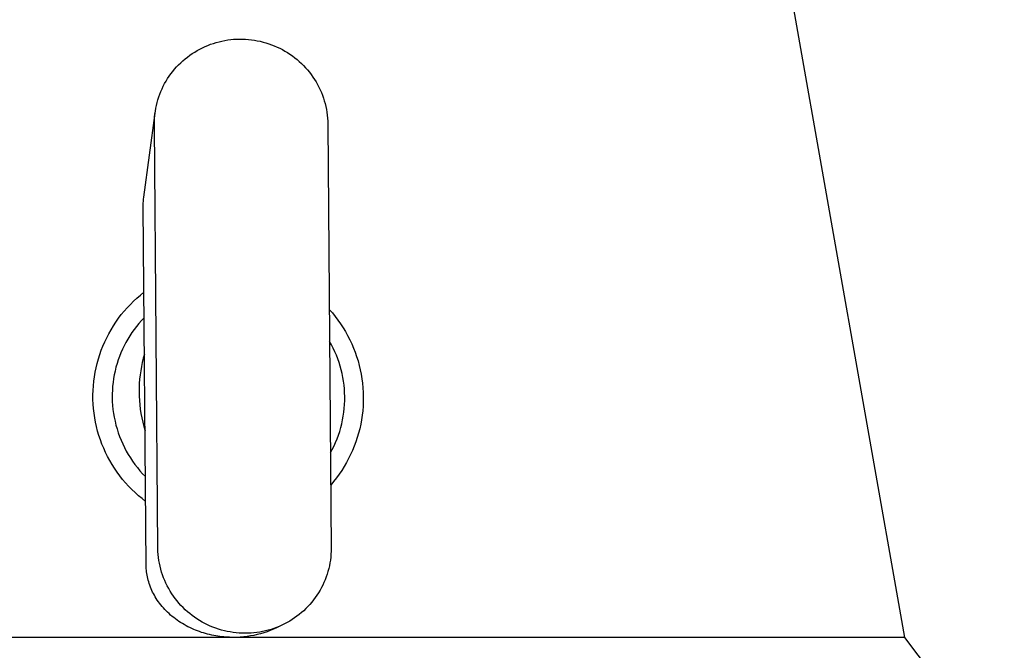
# Model space of a CAD drawing. Units: millimetres. Extents: x -138 to 153, y -142 to 150.
# Drawn here: x -98 to -41, y 74 to 111 of the extents above; entities that cross this region are included whole.
import ezdxf

# ---------------------------------------------------------------- set-up
doc = ezdxf.new("R2010")
doc.units = ezdxf.units.MM
doc.header["$MEASUREMENT"] = 0
doc.layers.add('Default', color=7, linetype='Continuous', true_color=0x000000)

msp = doc.modelspace()

# ---------------------------------------------------------------- linework, layer by layer
at = {"layer": 'Default', "color": 7, "true_color": 0xffffff}
for p, q in [((-55.255, 122.27), (-46.91, 74.944)), ((-85.52, 109.393), (-85.35, 109.403)), ((-85.35, 109.403), (-85.18, 109.407)), ((-85.18, 109.407), (-85.009, 109.406)), ((-85.009, 109.406), (-84.838, 109.399)), ((-84.838, 109.399), (-84.667, 109.387)), ((-87.616, 108.75), (-87.467, 108.832)), ((-87.467, 108.832), (-87.315, 108.909)), ((-87.315, 108.909), (-87.161, 108.98)), ((-87.161, 108.98), (-87.004, 109.046)), ((-87.004, 109.046), (-86.846, 109.107)), ((-86.846, 109.107), (-86.685, 109.162)), ((-86.685, 109.162), (-86.522, 109.212)), ((-86.522, 109.212), (-86.358, 109.257)), ((-86.358, 109.257), (-86.192, 109.295)), ((-86.192, 109.295), (-86.025, 109.328)), ((-86.025, 109.328), (-85.858, 109.356)), ((-85.858, 109.356), (-85.689, 109.377)), ((-85.689, 109.377), (-85.52, 109.393)), ((-84.667, 109.387), (-84.497, 109.368)), ((-84.497, 109.368), (-84.328, 109.344)), ((-84.328, 109.344), (-84.16, 109.314)), ((-84.16, 109.314), (-83.993, 109.279)), ((-83.993, 109.279), (-83.827, 109.238)), ((-83.827, 109.238), (-83.662, 109.192)), ((-83.662, 109.192), (-83.499, 109.14)), ((-83.499, 109.14), (-83.338, 109.082)), ((-83.338, 109.082), (-83.179, 109.019)), ((-83.179, 109.019), (-83.023, 108.951)), ((-83.023, 108.951), (-82.868, 108.878)), ((-82.868, 108.878), (-82.716, 108.799)), ((-88.445, 108.157), (-88.315, 108.267)), ((-88.315, 108.267), (-88.182, 108.373)), ((-88.182, 108.373), (-88.046, 108.475)), ((-88.046, 108.475), (-87.906, 108.571)), ((-87.906, 108.571), (-87.763, 108.663)), ((-87.763, 108.663), (-87.616, 108.75)), ((-82.716, 108.799), (-82.567, 108.715)), ((-82.567, 108.715), (-82.421, 108.627)), ((-82.421, 108.627), (-82.278, 108.533)), ((-82.278, 108.533), (-82.138, 108.435)), ((-82.138, 108.435), (-82.001, 108.332)), ((-82.001, 108.332), (-81.868, 108.225)), ((-88.92, 107.676), (-88.808, 107.801)), ((-88.808, 107.801), (-88.692, 107.923)), ((-88.692, 107.923), (-88.57, 108.042)), ((-88.57, 108.042), (-88.445, 108.157)), ((-81.868, 108.225), (-81.739, 108.113)), ((-81.739, 108.113), (-81.613, 107.997)), ((-81.613, 107.997), (-81.493, 107.878)), ((-81.493, 107.878), (-81.377, 107.755)), ((-81.377, 107.755), (-81.265, 107.628)), ((-89.409, 106.992), (-89.321, 107.136)), ((-89.321, 107.136), (-89.228, 107.276)), ((-89.228, 107.276), (-89.13, 107.413)), ((-89.13, 107.413), (-89.027, 107.546)), ((-89.027, 107.546), (-88.92, 107.676)), ((-81.265, 107.628), (-81.157, 107.497)), ((-81.157, 107.497), (-81.054, 107.362)), ((-81.054, 107.362), (-80.956, 107.224)), ((-80.956, 107.224), (-80.863, 107.082)), ((-89.643, 106.545), (-89.57, 106.697)), ((-89.57, 106.697), (-89.492, 106.846)), ((-89.492, 106.846), (-89.409, 106.992)), ((-80.863, 107.082), (-80.774, 106.938)), ((-80.774, 106.938), (-80.691, 106.79)), ((-80.691, 106.79), (-80.613, 106.64)), ((-80.613, 106.64), (-80.539, 106.487)), ((-89.88, 105.915), (-89.829, 106.076)), ((-89.829, 106.076), (-89.773, 106.234)), ((-89.773, 106.234), (-89.711, 106.391)), ((-89.711, 106.391), (-89.643, 106.545)), ((-80.539, 106.487), (-80.472, 106.332)), ((-80.472, 106.332), (-80.409, 106.174)), ((-80.409, 106.174), (-80.353, 106.014)), ((-80.353, 106.014), (-80.301, 105.853)), ((-89.999, 105.425), (-89.965, 105.59)), ((-89.965, 105.59), (-89.926, 105.753)), ((-89.926, 105.753), (-89.88, 105.915)), ((-80.301, 105.853), (-80.256, 105.69)), ((-80.256, 105.69), (-80.215, 105.525)), ((-80.215, 105.525), (-80.181, 105.359)), ((-90.692, 100.298), (-90.044, 105.134)), ((-90.077, 104.757), (-90.067, 104.925)), ((-90.067, 104.925), (-90.05, 105.092)), ((-90.05, 105.092), (-90.028, 105.259)), ((-90.028, 105.259), (-89.999, 105.425)), ((-80.181, 105.359), (-80.153, 105.192)), ((-80.153, 105.192), (-80.13, 105.024)), ((-80.13, 105.024), (-80.113, 104.855)), ((-90.082, 104.588), (-90.077, 104.757)), ((-90.081, 104.42), (-90.082, 104.588)), ((-89.889, 80.08), (-90.081, 104.42)), ((-80.113, 104.855), (-80.102, 104.686)), ((-80.102, 104.686), (-80.096, 104.517)), ((-80.096, 104.517), (-79.903, 80.082)), ((-90.723, 99.856), (-90.721, 99.966)), ((-90.722, 99.745), (-90.723, 99.856)), ((-90.721, 99.966), (-90.715, 100.077)), ((-90.715, 100.077), (-90.705, 100.188)), ((-90.705, 100.188), (-90.692, 100.298)), ((-90.559, 79.098), (-90.722, 99.745)), ((-91.087, 94.494), (-90.888, 94.666)), ((-90.888, 94.666), (-90.683, 94.83)), ((-91.647, 93.94), (-91.467, 94.131)), ((-91.467, 94.131), (-91.28, 94.316)), ((-91.28, 94.316), (-91.087, 94.494)), ((-92.147, 93.331), (-91.987, 93.54)), ((-91.987, 93.54), (-91.821, 93.743)), ((-91.821, 93.743), (-91.647, 93.94)), ((-80.012, 93.838), (-79.839, 93.639)), ((-79.839, 93.639), (-79.674, 93.435)), ((-92.443, 92.897), (-92.299, 93.117)), ((-92.299, 93.117), (-92.147, 93.331)), ((-90.97, 93.037), (-91.11, 92.865)), ((-90.823, 93.203), (-90.97, 93.037)), ((-90.672, 93.364), (-90.823, 93.203)), ((-79.674, 93.435), (-79.515, 93.225)), ((-79.515, 93.225), (-79.364, 93.01)), ((-79.364, 93.01), (-79.221, 92.789)), ((-92.83, 92.211), (-92.709, 92.444)), ((-92.709, 92.444), (-92.58, 92.673)), ((-92.58, 92.673), (-92.443, 92.897)), ((-91.373, 92.509), (-91.495, 92.325)), ((-91.244, 92.69), (-91.373, 92.509)), ((-91.11, 92.865), (-91.244, 92.69)), ((-79.221, 92.789), (-79.085, 92.564)), ((-79.085, 92.564), (-78.957, 92.334)), ((-93.047, 91.732), (-92.943, 91.973)), ((-92.943, 91.973), (-92.83, 92.211)), ((-91.72, 91.944), (-91.823, 91.747)), ((-91.611, 92.136), (-91.72, 91.944)), ((-91.495, 92.325), (-91.611, 92.136)), ((-79.89, 91.808), (-79.997, 92.002)), ((-78.957, 92.334), (-78.837, 92.1)), ((-78.837, 92.1), (-78.725, 91.862)), ((-78.725, 91.862), (-78.621, 91.62)), ((-93.231, 91.24), (-93.143, 91.488)), ((-93.143, 91.488), (-93.047, 91.732)), ((-92.008, 91.345), (-92.09, 91.14)), ((-91.919, 91.548), (-92.008, 91.345)), ((-91.823, 91.747), (-91.919, 91.548)), ((-90.655, 91.265), (-90.72, 91.029)), ((-79.789, 91.61), (-79.89, 91.808)), ((-79.695, 91.409), (-79.789, 91.61)), ((-79.607, 91.205), (-79.695, 91.409)), ((-78.621, 91.62), (-78.526, 91.375)), ((-78.526, 91.375), (-78.439, 91.127)), ((-93.441, 90.481), (-93.379, 90.736)), ((-93.379, 90.736), (-93.309, 90.989)), ((-93.309, 90.989), (-93.231, 91.24)), ((-92.232, 90.721), (-92.293, 90.508)), ((-92.165, 90.931), (-92.232, 90.721)), ((-92.09, 91.14), (-92.165, 90.931)), ((-90.778, 90.791), (-90.828, 90.551)), ((-90.72, 91.029), (-90.778, 90.791)), ((-79.527, 90.998), (-79.607, 91.205)), ((-79.454, 90.788), (-79.527, 90.998)), ((-79.388, 90.576), (-79.454, 90.788)), ((-78.439, 91.127), (-78.361, 90.876)), ((-78.361, 90.876), (-78.292, 90.622)), ((-93.536, 89.964), (-93.493, 90.223)), ((-93.493, 90.223), (-93.441, 90.481)), ((-92.346, 90.293), (-92.392, 90.076)), ((-92.293, 90.508), (-92.346, 90.293)), ((-90.87, 90.31), (-90.904, 90.068)), ((-90.828, 90.551), (-90.87, 90.31)), ((-79.329, 90.362), (-79.388, 90.576)), ((-79.277, 90.146), (-79.329, 90.362)), ((-79.233, 89.929), (-79.277, 90.146)), ((-78.292, 90.622), (-78.231, 90.366)), ((-78.231, 90.366), (-78.18, 90.108)), ((-93.596, 89.442), (-93.571, 89.704)), ((-93.571, 89.704), (-93.536, 89.964)), ((-92.462, 89.639), (-92.485, 89.419)), ((-92.431, 89.858), (-92.462, 89.639)), ((-92.392, 90.076), (-92.431, 89.858)), ((-90.95, 89.58), (-90.961, 89.335)), ((-90.931, 89.824), (-90.95, 89.58)), ((-90.904, 90.068), (-90.931, 89.824)), ((-79.196, 89.71), (-79.233, 89.929)), ((-79.166, 89.49), (-79.196, 89.71)), ((-78.18, 90.108), (-78.137, 89.848)), ((-78.137, 89.848), (-78.103, 89.587)), ((-78.103, 89.587), (-78.078, 89.326)), ((-93.619, 88.917), (-93.612, 89.18)), ((-93.612, 89.18), (-93.596, 89.442)), ((-92.501, 89.198), (-92.509, 88.977)), ((-92.485, 89.419), (-92.501, 89.198)), ((-90.961, 89.335), (-90.963, 89.09)), ((-90.963, 89.09), (-90.958, 88.846)), ((-79.144, 89.269), (-79.166, 89.49)), ((-79.13, 89.044), (-79.144, 89.269)), ((-79.123, 88.819), (-79.13, 89.044)), ((-78.078, 89.326), (-78.063, 89.063)), ((-78.063, 89.063), (-78.056, 88.8)), ((-93.617, 88.655), (-93.619, 88.917)), ((-93.606, 88.392), (-93.617, 88.655)), ((-92.509, 88.977), (-92.51, 88.756)), ((-92.51, 88.756), (-92.504, 88.534)), ((-92.504, 88.534), (-92.489, 88.313)), ((-90.958, 88.846), (-90.946, 88.601)), ((-90.946, 88.601), (-90.924, 88.348)), ((-79.133, 88.368), (-79.124, 88.593)), ((-79.124, 88.593), (-79.123, 88.819)), ((-78.059, 88.537), (-78.07, 88.274)), ((-78.056, 88.8), (-78.059, 88.537)), ((-93.586, 88.13), (-93.606, 88.392)), ((-93.556, 87.869), (-93.586, 88.13)), ((-93.518, 87.609), (-93.556, 87.869)), ((-92.489, 88.313), (-92.466, 88.084)), ((-92.466, 88.084), (-92.435, 87.856)), ((-90.924, 88.348), (-90.895, 88.095)), ((-90.895, 88.095), (-90.856, 87.844)), ((-79.207, 87.696), (-79.175, 87.919)), ((-79.175, 87.919), (-79.15, 88.143)), ((-79.15, 88.143), (-79.133, 88.368)), ((-78.091, 88.012), (-78.12, 87.751)), ((-78.07, 88.274), (-78.091, 88.012)), ((-93.47, 87.351), (-93.518, 87.609)), ((-93.414, 87.094), (-93.47, 87.351)), ((-92.435, 87.856), (-92.396, 87.63)), ((-92.396, 87.63), (-92.349, 87.404)), ((-92.349, 87.404), (-92.294, 87.181)), ((-90.856, 87.844), (-90.81, 87.594)), ((-90.81, 87.594), (-90.755, 87.346)), ((-90.755, 87.346), (-90.692, 87.1)), ((-79.295, 87.254), (-79.247, 87.475)), ((-79.247, 87.475), (-79.207, 87.696)), ((-78.159, 87.49), (-78.207, 87.232)), ((-78.12, 87.751), (-78.159, 87.49)), ((-93.349, 86.84), (-93.414, 87.094)), ((-93.275, 86.587), (-93.349, 86.84)), ((-92.294, 87.181), (-92.232, 86.959)), ((-92.232, 86.959), (-92.161, 86.74)), ((-92.161, 86.74), (-92.083, 86.524)), ((-90.692, 87.1), (-90.62, 86.856)), ((-79.484, 86.606), (-79.414, 86.82)), ((-79.414, 86.82), (-79.351, 87.036)), ((-79.351, 87.036), (-79.295, 87.254)), ((-78.263, 86.975), (-78.328, 86.72)), ((-78.207, 87.232), (-78.263, 86.975)), ((-93.192, 86.338), (-93.275, 86.587)), ((-93.101, 86.092), (-93.192, 86.338)), ((-92.083, 86.524), (-91.998, 86.31)), ((-91.998, 86.31), (-91.905, 86.099)), ((-79.74, 85.98), (-79.648, 86.186)), ((-79.648, 86.186), (-79.562, 86.394)), ((-79.562, 86.394), (-79.484, 86.606)), ((-78.485, 86.218), (-78.576, 85.971)), ((-78.402, 86.468), (-78.485, 86.218)), ((-78.328, 86.72), (-78.402, 86.468)), ((-93.001, 85.849), (-93.101, 86.092)), ((-92.892, 85.609), (-93.001, 85.849)), ((-92.776, 85.374), (-92.892, 85.609)), ((-91.905, 86.099), (-91.805, 85.892)), ((-91.805, 85.892), (-91.698, 85.688)), ((-91.698, 85.688), (-91.584, 85.489)), ((-79.947, 85.58), (-79.84, 85.778)), ((-79.84, 85.778), (-79.74, 85.98)), ((-78.676, 85.728), (-78.784, 85.488)), ((-78.576, 85.971), (-78.676, 85.728)), ((-92.651, 85.143), (-92.776, 85.374)), ((-92.519, 84.916), (-92.651, 85.143)), ((-91.584, 85.489), (-91.463, 85.293)), ((-91.463, 85.293), (-91.335, 85.102)), ((-91.335, 85.102), (-91.2, 84.915)), ((-78.901, 85.252), (-79.025, 85.02)), ((-78.784, 85.488), (-78.901, 85.252)), ((-92.379, 84.694), (-92.519, 84.916)), ((-92.231, 84.476), (-92.379, 84.694)), ((-92.075, 84.265), (-92.231, 84.476)), ((-91.2, 84.915), (-91.059, 84.733)), ((-91.059, 84.733), (-90.912, 84.556)), ((-90.912, 84.556), (-90.759, 84.384)), ((-79.297, 84.57), (-79.445, 84.353)), ((-79.157, 84.793), (-79.297, 84.57)), ((-79.025, 85.02), (-79.157, 84.793)), ((-91.913, 84.058), (-92.075, 84.265)), ((-91.743, 83.858), (-91.913, 84.058)), ((-90.759, 84.384), (-90.599, 84.218)), ((-79.763, 83.933), (-79.932, 83.732)), ((-79.6, 84.14), (-79.763, 83.933)), ((-79.445, 84.353), (-79.6, 84.14)), ((-91.566, 83.663), (-91.743, 83.858)), ((-91.383, 83.475), (-91.566, 83.663)), ((-91.193, 83.293), (-91.383, 83.475)), ((-90.998, 83.118), (-91.193, 83.293)), ((-90.796, 82.95), (-90.998, 83.118)), ((-90.588, 82.789), (-90.796, 82.95)), ((-89.882, 79.907), (-89.889, 80.08)), ((-79.903, 80.082), (-79.907, 79.914)), ((-89.869, 79.735), (-89.882, 79.907)), ((-89.85, 79.564), (-89.869, 79.735)), ((-89.825, 79.393), (-89.85, 79.564)), ((-89.794, 79.223), (-89.825, 79.393)), ((-79.953, 79.412), (-79.979, 79.246)), ((-79.932, 79.579), (-79.953, 79.412)), ((-79.916, 79.746), (-79.932, 79.579)), ((-79.907, 79.914), (-79.916, 79.746)), ((-90.556, 79.006), (-90.559, 79.098)), ((-90.551, 78.913), (-90.556, 79.006)), ((-90.543, 78.819), (-90.551, 78.913)), ((-90.533, 78.725), (-90.543, 78.819)), ((-89.757, 79.054), (-89.794, 79.223)), ((-89.715, 78.887), (-89.757, 79.054)), ((-89.666, 78.721), (-89.715, 78.887)), ((-80.049, 78.918), (-80.093, 78.755)), ((-80.011, 79.081), (-80.049, 78.918)), ((-79.979, 79.246), (-80.011, 79.081)), ((-90.52, 78.63), (-90.533, 78.725)), ((-90.504, 78.534), (-90.52, 78.63)), ((-90.485, 78.439), (-90.504, 78.534)), ((-90.464, 78.342), (-90.485, 78.439)), ((-90.439, 78.246), (-90.464, 78.342)), ((-90.412, 78.149), (-90.439, 78.246)), ((-89.612, 78.557), (-89.666, 78.721)), ((-89.553, 78.395), (-89.612, 78.557)), ((-89.488, 78.235), (-89.553, 78.395)), ((-89.417, 78.078), (-89.488, 78.235)), ((-80.256, 78.279), (-80.322, 78.124)), ((-80.196, 78.436), (-80.256, 78.279)), ((-80.142, 78.595), (-80.196, 78.436)), ((-80.093, 78.755), (-80.142, 78.595)), ((-90.382, 78.053), (-90.412, 78.149)), ((-90.349, 77.956), (-90.382, 78.053)), ((-90.313, 77.859), (-90.349, 77.956)), ((-90.274, 77.763), (-90.313, 77.859)), ((-90.231, 77.667), (-90.274, 77.763)), ((-90.186, 77.571), (-90.231, 77.667)), ((-89.341, 77.923), (-89.417, 78.078)), ((-89.26, 77.771), (-89.341, 77.923)), ((-89.173, 77.621), (-89.26, 77.771)), ((-80.549, 77.674), (-80.634, 77.53)), ((-80.468, 77.822), (-80.549, 77.674)), ((-80.392, 77.972), (-80.468, 77.822)), ((-80.322, 78.124), (-80.392, 77.972)), ((-90.138, 77.476), (-90.186, 77.571)), ((-90.086, 77.381), (-90.138, 77.476)), ((-90.032, 77.287), (-90.086, 77.381)), ((-89.974, 77.193), (-90.032, 77.287)), ((-89.914, 77.101), (-89.974, 77.193)), ((-89.85, 77.009), (-89.914, 77.101)), ((-89.082, 77.475), (-89.173, 77.621)), ((-88.985, 77.332), (-89.082, 77.475)), ((-88.884, 77.192), (-88.985, 77.332)), ((-88.777, 77.056), (-88.884, 77.192)), ((-80.921, 77.115), (-81.025, 76.984)), ((-80.82, 77.25), (-80.921, 77.115)), ((-80.725, 77.388), (-80.82, 77.25)), ((-80.634, 77.53), (-80.725, 77.388)), ((-89.784, 76.919), (-89.85, 77.009)), ((-89.714, 76.83), (-89.784, 76.919)), ((-89.642, 76.742), (-89.714, 76.83)), ((-89.567, 76.655), (-89.642, 76.742)), ((-89.489, 76.57), (-89.567, 76.655)), ((-89.408, 76.486), (-89.489, 76.57)), ((-88.667, 76.924), (-88.777, 77.056)), ((-88.551, 76.796), (-88.667, 76.924)), ((-88.432, 76.671), (-88.551, 76.796)), ((-88.308, 76.551), (-88.432, 76.671)), ((-88.18, 76.435), (-88.308, 76.551)), ((-81.365, 76.612), (-81.487, 76.496)), ((-81.248, 76.732), (-81.365, 76.612)), ((-81.134, 76.856), (-81.248, 76.732)), ((-81.025, 76.984), (-81.134, 76.856)), ((-89.325, 76.404), (-89.408, 76.486)), ((-89.239, 76.324), (-89.325, 76.404)), ((-89.151, 76.245), (-89.239, 76.324)), ((-89.06, 76.169), (-89.151, 76.245)), ((-88.967, 76.094), (-89.06, 76.169)), ((-88.872, 76.021), (-88.967, 76.094)), ((-88.774, 75.951), (-88.872, 76.021)), ((-88.048, 76.324), (-88.18, 76.435)), ((-87.912, 76.217), (-88.048, 76.324)), ((-87.773, 76.115), (-87.912, 76.217)), ((-87.63, 76.018), (-87.773, 76.115)), ((-87.484, 75.926), (-87.63, 76.018)), ((-82.151, 75.983), (-82.293, 75.895)), ((-82.011, 76.077), (-82.151, 75.983)), ((-81.875, 76.175), (-82.011, 76.077)), ((-81.742, 76.278), (-81.875, 76.175)), ((-81.613, 76.385), (-81.742, 76.278)), ((-81.487, 76.496), (-81.613, 76.385)), ((-88.675, 75.882), (-88.774, 75.951)), ((-88.574, 75.816), (-88.675, 75.882)), ((-88.47, 75.752), (-88.574, 75.816)), ((-88.366, 75.691), (-88.47, 75.752)), ((-88.259, 75.632), (-88.366, 75.691)), ((-88.151, 75.575), (-88.259, 75.632)), ((-88.042, 75.521), (-88.151, 75.575)), ((-87.931, 75.469), (-88.042, 75.521)), ((-87.82, 75.42), (-87.931, 75.469)), ((-87.707, 75.373), (-87.82, 75.42)), ((-87.335, 75.839), (-87.484, 75.926)), ((-87.183, 75.757), (-87.335, 75.839)), ((-87.028, 75.681), (-87.183, 75.757)), ((-86.871, 75.61), (-87.028, 75.681)), ((-86.711, 75.544), (-86.871, 75.61)), ((-86.549, 75.484), (-86.711, 75.544)), ((-86.386, 75.429), (-86.549, 75.484)), ((-86.22, 75.381), (-86.386, 75.429)), ((-83.365, 75.418), (-83.527, 75.371)), ((-83.233, 75.431), (-83.415, 75.356)), ((-83.206, 75.47), (-83.365, 75.418)), ((-83.054, 75.512), (-83.233, 75.431)), ((-83.048, 75.527), (-83.206, 75.47)), ((-82.892, 75.59), (-83.054, 75.512)), ((-82.892, 75.59), (-83.048, 75.527)), ((-82.739, 75.659), (-82.892, 75.59)), ((-82.587, 75.732), (-82.739, 75.659)), ((-82.439, 75.811), (-82.587, 75.732)), ((-82.293, 75.895), (-82.439, 75.811)), ((-51.064, 74.944), (-128.099, 74.944)), ((-87.594, 75.329), (-87.707, 75.373)), ((-87.48, 75.288), (-87.594, 75.329)), ((-87.365, 75.249), (-87.48, 75.288)), ((-87.249, 75.212), (-87.365, 75.249)), ((-87.134, 75.178), (-87.249, 75.212)), ((-87.018, 75.147), (-87.134, 75.178)), ((-86.901, 75.118), (-87.018, 75.147)), ((-86.785, 75.092), (-86.901, 75.118)), ((-86.669, 75.068), (-86.785, 75.092)), ((-86.553, 75.046), (-86.669, 75.068)), ((-86.437, 75.028), (-86.553, 75.046)), ((-86.322, 75.011), (-86.437, 75.028)), ((-86.207, 74.997), (-86.322, 75.011)), ((-86.053, 75.338), (-86.22, 75.381)), ((-86.092, 74.985), (-86.207, 74.997)), ((-85.978, 74.975), (-86.092, 74.985)), ((-85.884, 75.3), (-86.053, 75.338)), ((-85.865, 74.968), (-85.978, 74.975)), ((-85.715, 75.269), (-85.884, 75.3)), ((-85.753, 74.963), (-85.865, 74.968)), ((-85.642, 74.96), (-85.753, 74.963)), ((-85.544, 75.243), (-85.715, 75.269)), ((-85.531, 74.959), (-85.642, 74.96)), ((-85.373, 75.224), (-85.544, 75.243)), ((-85.334, 74.961), (-85.531, 74.959)), ((-85.201, 75.21), (-85.373, 75.224)), ((-85.138, 74.971), (-85.334, 74.961)), ((-85.028, 75.202), (-85.201, 75.21)), ((-84.941, 74.987), (-85.138, 74.971)), ((-84.855, 75.2), (-85.028, 75.202)), ((-84.746, 75.01), (-84.941, 74.987)), ((-84.687, 75.202), (-84.855, 75.2)), ((-84.551, 75.039), (-84.746, 75.01)), ((-84.52, 75.209), (-84.687, 75.202)), ((-84.358, 75.076), (-84.551, 75.039)), ((-84.352, 75.221), (-84.52, 75.209)), ((-84.166, 75.119), (-84.358, 75.076)), ((-84.185, 75.24), (-84.352, 75.221)), ((-84.019, 75.264), (-84.185, 75.24)), ((-83.975, 75.168), (-84.166, 75.119)), ((-83.854, 75.294), (-84.019, 75.264)), ((-83.786, 75.224), (-83.975, 75.168)), ((-83.689, 75.33), (-83.854, 75.294)), ((-83.6, 75.287), (-83.786, 75.224)), ((-83.527, 75.371), (-83.689, 75.33)), ((-83.415, 75.356), (-83.6, 75.287)), ((-46.91, 74.944), (-51.064, 74.944)), ((-46.91, 74.944), (-41.155, 67.444))]:
    msp.add_line(p, q, dxfattribs=at)

doc.saveas('drawing.dxf')
